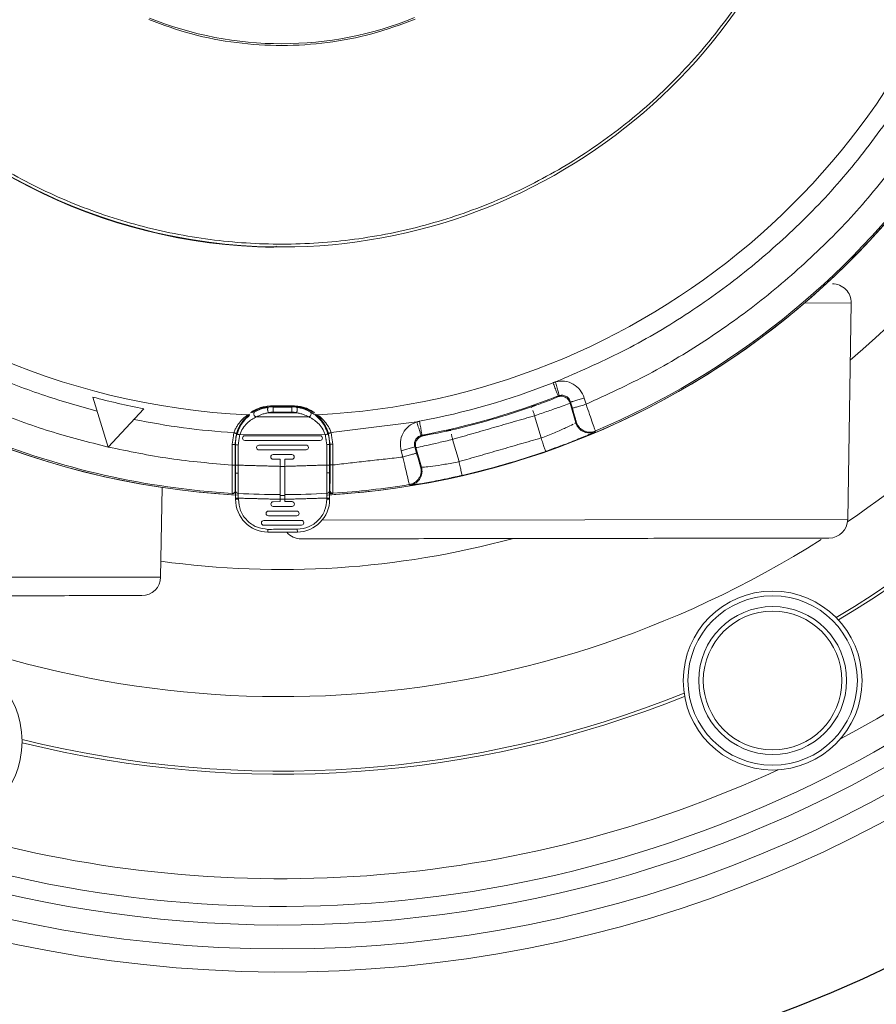
# Model space of a CAD drawing. Units: millimetres. Extents: x 7794 to 11846, y 6832 to 9737.
# Drawn here: x 10678 to 10769, y 7537 to 7641 of the extents above; entities that cross this region are included whole.
import ezdxf

# ---------------------------------------------------------------- set-up
doc = ezdxf.new("R2010")
doc.units = ezdxf.units.MM

msp = doc.modelspace()

# ---------------------------------------------------------------- linework, layer by layer
at = {"color": 7, "linetype": 'Continuous', "lineweight": 0}
for p, q in [((10760.955, 7611.047), (10765.914, 7611.054)), ((10765.545, 7588.054), (10765.914, 7611.054)), ((10686.98, 7595.757), (10685.351, 7601.058)), ((10737.552, 7600.952), (10737.741, 7600.297)), ((10690.756, 7599.818), (10686.98, 7595.757)), ((10704.469, 7600.026), (10704.392, 7600.103)), ((10706.519, 7600.029), (10704.469, 7600.026)), ((10704.494, 7600.001), (10706.494, 7600.004)), ((10706.595, 7600.106), (10706.519, 7600.029)), ((10736.056, 7600.425), (10736.111, 7600.536)), ((10736.66, 7598.329), (10736.056, 7600.425)), ((10736.111, 7600.536), (10736.299, 7599.882)), ((10702.71, 7598.955), (10708.281, 7598.963)), ((10706.96, 7599.391), (10704.03, 7599.387)), ((10706.495, 7599.464), (10704.495, 7599.461)), ((10732.282, 7599.078), (10732.963, 7596.714)), ((10736.706, 7598.425), (10736.66, 7598.329)), ((10700.953, 7597.055), (10710.044, 7597.068)), ((10701.498, 7596.947), (10709.498, 7596.959)), ((10709.499, 7596.459), (10701.499, 7596.447)), ((10723.567, 7596.566), (10724.249, 7594.202)), ((10700.154, 7596.041), (10700.454, 7596.041)), ((10700.157, 7593.839), (10700.154, 7596.041)), ((10700.454, 7596.041), (10700.475, 7596.02)), ((10700.457, 7593.84), (10700.454, 7596.041)), ((10700.475, 7596.02), (10700.478, 7594.296)), ((10700.5, 7595.996), (10700.8, 7595.996)), ((10700.503, 7593.83), (10700.5, 7595.996)), ((10700.8, 7595.996), (10700.803, 7593.831)), ((10703, 7595.949), (10708, 7595.956)), ((10708.001, 7595.456), (10703.001, 7595.449)), ((10710.203, 7593.844), (10710.2, 7596.01)), ((10710.5, 7596.01), (10710.2, 7596.01)), ((10710.5, 7596.01), (10710.503, 7593.844)), ((10710.524, 7596.035), (10710.545, 7596.056)), ((10710.527, 7594.31), (10710.524, 7596.035)), ((10710.545, 7596.056), (10710.548, 7593.854)), ((10710.845, 7596.056), (10710.848, 7593.855)), ((10718.108, 7595.346), (10719.549, 7595.762)), ((10719.738, 7595.107), (10719.549, 7595.762)), ((10719.549, 7595.762), (10719.655, 7595.697)), ((10719.655, 7595.697), (10720.259, 7593.601)), ((10704.501, 7594.951), (10706.501, 7594.954)), ((10705.252, 7594.453), (10704.502, 7594.451)), ((10705.253, 7593.703), (10705.252, 7594.453)), ((10706.502, 7594.454), (10705.752, 7594.453)), ((10705.753, 7593.703), (10705.752, 7594.453)), ((10718.297, 7594.692), (10718.108, 7595.346)), ((10700.478, 7594.296), (10700.502, 7594.296)), ((10700.484, 7593.696), (10700.494, 7593.696)), ((10700.803, 7593.831), (10700.503, 7593.83)), ((10705.253, 7593.703), (10705.753, 7593.703)), ((10705.257, 7590.603), (10705.253, 7593.703)), ((10705.757, 7590.603), (10705.753, 7593.703)), ((10710.503, 7593.844), (10710.203, 7593.844)), ((10710.502, 7594.31), (10710.527, 7594.31)), ((10710.512, 7593.71), (10710.522, 7593.71)), ((10720.259, 7593.601), (10720.17, 7593.657)), ((10700.801, 7592.996), (10700.501, 7592.996)), ((10700.804, 7591.072), (10700.801, 7592.996)), ((10710.507, 7593.01), (10710.207, 7593.01)), ((10710.207, 7593.01), (10710.209, 7591.085)), ((10692.707, 7591.466), (10692.554, 7581.95)), ((10700.508, 7590.209), (10700.508, 7590.325)), ((10700.808, 7590.209), (10700.508, 7590.209)), ((10700.788, 7590.773), (10700.804, 7591.072)), ((10700.808, 7590.325), (10700.808, 7590.209)), ((10705.757, 7590.603), (10705.257, 7590.603)), ((10705.258, 7590.203), (10705.257, 7590.603)), ((10705.258, 7590.203), (10705.758, 7590.203)), ((10705.258, 7589.953), (10705.258, 7590.203)), ((10705.758, 7590.203), (10705.757, 7590.603)), ((10705.758, 7589.953), (10705.758, 7590.203)), ((10710.208, 7590.223), (10710.208, 7590.338)), ((10710.508, 7590.223), (10710.208, 7590.223)), ((10710.508, 7590.339), (10710.508, 7590.223)), ((10704.508, 7589.952), (10705.258, 7589.953)), ((10706.509, 7589.454), (10704.509, 7589.452)), ((10705.758, 7589.953), (10706.508, 7589.954)), ((10704.01, 7588.951), (10707.01, 7588.955)), ((10707.011, 7588.455), (10704.011, 7588.451)), ((10703.511, 7587.95), (10707.511, 7587.956)), ((10707.512, 7587.456), (10703.512, 7587.45)), ((10765.545, 7588.054), (10709.694, 7587.974)), ((10703.957, 7587.014), (10703.952, 7586.714)), ((10707.074, 7586.719), (10707.069, 7587.019)), ((10692.554, 7581.95), (10632.486, 7581.864))]:
    msp.add_line(p, q, dxfattribs=at)
for radius in [257.229, 249.401, 247.401, 159.682, 150]:
    msp.add_circle((10705.386, 7676.003), radius)
for centre, radius in [((10757.57, 7570.955), 9.5), ((10757.57, 7570.955), 9), ((10757.57, 7570.955), 7.858), ((10757.57, 7570.955), 7.367), ((10668.329, 7564.499), 9.5)]:
    msp.add_circle(centre, radius, dxfattribs=at)
for centre, radius, start, end in [((10705.386, 7676.003), 136, 358.21823, 356.2629), ((10705.386, 7676.003), 133.552, 1.1489, 355.81015), ((10705.386, 7676.003), 85.482, 11.211, 266.90768), ((10705.386, 7676.003), 85.482, 11.21101, 266.72533), ((10705.386, 7676.003), 76.91, 12.47018, 267.32975), ((10705.386, 7676.003), 131, 145.32429, 355.3351), ((10705.386, 7676.003), 59, 180.0818, 344.20066), ((10705.386, 7676.003), 129.042, 251.61632, 354.95427), ((10705.386, 7676.003), 76.91, 272.83386, 347.69343), ((10705.386, 7676.003), 85.482, 273.26964, 348.95261), ((10705.386, 7676.003), 85.482, 273.44207, 348.9526), ((10705.386, 7676.003), 106.758, 304.28596, 349.33654), ((10705.386, 7676.003), 93.258, 310.39115, 345.25449), ((10705.386, 7676.003), 59.052, 216.7075, 269.19817), ((10705.386, 7676.003), 59.009, 216.75535, 269.11114), ((10705.386, 7676.003), 37.419, 247.97629, 292.18732), ((10705.386, 7676.003), 126.097, 298.10133, 340.29256), ((10705.386, 7676.003), 114.671, 300.92829, 336.76863), ((10705.386, 7676.003), 115, 300.96539, 336.73963), ((10705.386, 7676.003), 85.33, 293.00512, 324.15849), ((10763.914, 7611.086), 2, 359.0818, 90.0818), ((10705.386, 7676.003), 78.89, 280.71063, 291.45298), ((10705.386, 7676.003), 77.577, 255.03356, 259.13004), ((10705.386, 7676.003), 80.382, 280.71063, 291.45298), ((10705.386, 7676.003), 80.491, 282.89181, 289.2718), ((10705.386, 7676.003), 85.33, 248.00512, 266.4933), ((10704.5, 7596.001), 4, 163.45862, 180.0818), ((10701.499, 7596.697), 0.25, 90.0818, 270.0818), ((10709.499, 7596.709), 0.25, 270.0818, 90.0818), ((10706.5, 7596.004), 4, 0.0818, 16.70499), ((10703, 7595.699), 0.25, 90.0818, 270.0818), ((10708, 7595.706), 0.25, 270.0818, 90.0818), ((10704.502, 7594.701), 0.25, 90.0818, 270.0818), ((10706.502, 7594.704), 0.25, 270.0818, 90.0818), ((10705.386, 7676.003), 85.448, 282.98524, 289.17837), ((10700.784, 7593.696), 0.3, 153.48571, 180.08186), ((10700.794, 7593.696), 0.3, 153.48588, 180.08195), ((10710.212, 7593.71), 0.3, 0.08212, 26.67734), ((10705.386, 7676.003), 85.33, 273.67031, 279.15849), ((10700.185, 7591.132), 0.3, 266.49882, 0.07628), ((10700.807, 7591.126), 0.3, 180.08204, 266.91208), ((10704.008, 7590.214), 3.5, 180.0818, 269.08008), ((10705.386, 7676.003), 85.3, 266.91207, 269.91388), ((10705.386, 7676.003), 85.3, 270.24973, 273.25154), ((10707.008, 7590.218), 3.5, 271.08353, 0.0818), ((10710.829, 7591.148), 0.3, 180.08733, 273.66476), ((10704.509, 7589.702), 0.25, 90.0818, 270.0818), ((10706.509, 7589.704), 0.25, 270.0818, 90.0818), ((10704.01, 7588.701), 0.25, 90.0818, 270.0818), ((10707.01, 7588.705), 0.25, 270.0818, 90.0818), ((10703.512, 7587.7), 0.25, 90.0818, 270.0818), ((10707.512, 7587.706), 0.25, 270.0818, 90.0818), ((10763.546, 7588.086), 2, 270.0818, 359.0818), ((10705.386, 7676.003), 93.258, 262.1082, 285.23311), ((10705.386, 7676.003), 89.3, 269.08008, 271.08353), ((10707.477, 7588.006), 2, 220.5817, 270.0818), ((10705.386, 7676.003), 106.758, 244.3333, 302.48368), ((10690.554, 7581.982), 2, 270.0818, 359.0818), ((10705.386, 7676.003), 114.671, 256.09394, 291.90481), ((10705.386, 7676.003), 115, 256.13495, 291.86771), ((10705.386, 7676.003), 126.097, 253.51899, 294.73177)]:
    msp.add_arc(centre, radius, start, end, dxfattribs=at)
for points, knots in [([(10761.811, 7660.015), (10761.145, 7657.861), (10759.722, 7653.259), (10756.393, 7646.646), (10752.144, 7640.232), (10747.07, 7634.437), (10741.289, 7629.351), (10734.892, 7625.064), (10727.991, 7621.648), (10720.703, 7619.163), (10713.152, 7617.65), (10705.469, 7617.135), (10697.785, 7617.628), (10690.23, 7619.119), (10682.935, 7621.584), (10676.024, 7624.98), (10669.616, 7629.249), (10663.819, 7634.318), (10658.733, 7640.1), (10654.447, 7646.496), (10651.028, 7653.398), (10648.557, 7660.686), (10646.987, 7668.236), (10646.786, 7673.358), (10646.686, 7675.919)], [0, 0, 0, 0, 0.0401977, 0.0859061, 0.1316069, 0.1773123, 0.2230207, 0.2687215, 0.3144269, 0.3601353, 0.4058361, 0.4515415, 0.4972498, 0.5429506, 0.5886562, 0.6343644, 0.6800652, 0.7257708, 0.771479, 0.8171798, 0.8628854, 0.9085936, 0.9542944, 1, 1, 1, 1]), ([(10719.586, 7641.184), (10718.071, 7640.631), (10715.04, 7639.524), (10710.272, 7638.621), (10705.44, 7638.292), (10700.606, 7638.608), (10695.835, 7639.497), (10692.802, 7640.594), (10691.285, 7641.144)], [0, 0, 0, 0, 0.1666654, 0.3333178, 0.5, 0.6666654, 0.8333178, 1, 1, 1, 1]), ([(10770.408, 7631.312), (10768.881, 7629.221), (10765.828, 7625.038), (10760.493, 7619.373), (10754.672, 7614.222), (10748.357, 7609.691), (10741.649, 7605.749), (10736.892, 7603.701), (10734.513, 7602.677)], [0, 0, 0, 0, 0.1666661, 0.3333241, 0.5, 0.6666659, 0.8333241, 1, 1, 1, 1]), ([(10737.741, 7600.297), (10739.982, 7601.325), (10744.466, 7603.38), (10750.805, 7607.213), (10756.8, 7611.554), (10762.365, 7616.435), (10767.511, 7621.764), (10770.511, 7625.679), (10772.011, 7627.637)], [0, 0, 0, 0, 0.1666387, 0.3333248, 0.5000001, 0.6666653, 0.8333246, 1, 1, 1, 1]), ([(10704.47, 7617.001), (10704.609, 7617.002), (10704.754, 7617.003), (10704.869, 7617.08), (10704.874, 7617.084)], [0, 0, 0, 0, 0.95243029, 1, 1, 1, 1]), ([(10734.513, 7602.677), (10734.835, 7602.724), (10735.478, 7602.817), (10736.412, 7602.482), (10737.179, 7601.852), (10737.428, 7601.252), (10737.552, 7600.952)], [0, 0, 0, 0, 0.2499951, 0.5000047, 0.7500124, 1, 1, 1, 1]), ([(10734.513, 7602.677), (10734.561, 7602.495), (10734.635, 7602.216), (10734.723, 7601.88), (10734.784, 7601.649), (10734.833, 7601.461), (10734.881, 7601.279), (10734.89, 7601.247), (10734.895, 7601.226)], [0, 0, 0, 0, 0.2395509, 0.3683945, 0.4999432, 0.6315002, 0.7603677, 1, 1, 1, 1]), ([(10732.359, 7600.169), (10732.585, 7600.249), (10733.174, 7600.459), (10733.964, 7600.762), (10734.602, 7601.018), (10734.688, 7601.059), (10734.731, 7601.079)], [0, 0, 0, 0, 0.1708884, 0.447232, 0.7236086, 1, 1, 1, 1]), ([(10736.056, 7600.425), (10736.005, 7600.548), (10735.926, 7600.738), (10735.726, 7600.934), (10735.541, 7601.052), (10735.335, 7601.126), (10735.058, 7601.167), (10734.859, 7601.114), (10734.731, 7601.079)], [0, 0, 0, 0, 0.2381357, 0.3675098, 0.4999997, 0.6324897, 0.7618639, 1, 1, 1, 1]), ([(10734.895, 7601.226), (10735.024, 7601.245), (10735.281, 7601.283), (10735.655, 7601.149), (10735.962, 7600.896), (10736.061, 7600.656), (10736.111, 7600.536)], [0, 0, 0, 0, 0.2499955, 0.5000047, 0.7500119, 1, 1, 1, 1]), ([(10704.388, 7600.121), (10704.272, 7600.118), (10704.039, 7600.112), (10703.607, 7600.054), (10702.977, 7599.896), (10702.336, 7599.587), (10702.173, 7599.449), (10702.086, 7599.376)], [0, 0, 0, 0, 0.0804944, 0.1610454, 0.3216983, 0.6425512, 1, 1, 1, 1]), ([(10704.392, 7600.103), (10704.28, 7600.1), (10704.055, 7600.094), (10703.644, 7600.037), (10703.06, 7599.887), (10702.482, 7599.607), (10702.335, 7599.483), (10702.259, 7599.418)], [0, 0, 0, 0, 0.0807353, 0.1615452, 0.3227192, 0.6447554, 1, 1, 1, 1]), ([(10703.991, 7599.969), (10703.849, 7599.946), (10703.546, 7599.896), (10703.042, 7599.741), (10702.753, 7599.596), (10702.564, 7599.502)], [0, 0, 0, 0, 0.2333143, 0.500118, 1, 1, 1, 1]), ([(10702.682, 7599.555), (10702.753, 7599.606), (10703.039, 7599.815), (10703.666, 7599.965), (10704.199, 7600.005), (10704.469, 7600.026)], [0, 0, 0, 0, 0.14048342, 0.56452441, 1, 1, 1, 1]), ([(10704.03, 7599.387), (10704.017, 7599.4), (10703.991, 7599.428), (10703.956, 7599.507), (10703.931, 7599.604), (10703.917, 7599.71), (10703.917, 7599.811), (10703.931, 7599.895), (10703.956, 7599.954), (10703.979, 7599.964), (10703.991, 7599.969)], [0, 0, 0, 0, 0.1250302, 0.2499874, 0.3750063, 0.4999999, 0.6249936, 0.7500125, 0.8749697, 1, 1, 1, 1]), ([(10706.519, 7600.029), (10706.789, 7600.009), (10707.322, 7599.97), (10707.949, 7599.822), (10708.236, 7599.614), (10708.308, 7599.563)], [0, 0, 0, 0, 0.43546, 0.8595011, 1, 1, 1, 1]), ([(10708.729, 7599.429), (10708.652, 7599.493), (10708.506, 7599.616), (10707.929, 7599.894), (10707.344, 7600.042), (10706.933, 7600.098), (10706.708, 7600.103), (10706.595, 7600.106)], [0, 0, 0, 0, 0.3538627, 0.676591, 0.8381117, 0.9190946, 1, 1, 1, 1]), ([(10708.901, 7599.387), (10708.815, 7599.459), (10708.652, 7599.597), (10708.011, 7599.903), (10707.381, 7600.059), (10706.949, 7600.116), (10706.716, 7600.122), (10706.6, 7600.125)], [0, 0, 0, 0, 0.356125, 0.6776407, 0.8386256, 0.9193425, 1, 1, 1, 1]), ([(10706.96, 7599.391), (10706.973, 7599.405), (10706.999, 7599.432), (10707.033, 7599.511), (10707.058, 7599.609), (10707.071, 7599.715), (10707.071, 7599.816), (10707.057, 7599.899), (10707.032, 7599.958), (10707.009, 7599.968), (10706.997, 7599.973)], [0, 0, 0, 0, 0.1250336, 0.2499928, 0.375011, 0.500002, 0.6249925, 0.7500096, 0.8749672, 1, 1, 1, 1]), ([(10708.425, 7599.51), (10708.237, 7599.604), (10707.947, 7599.748), (10707.443, 7599.902), (10707.139, 7599.951), (10706.997, 7599.973)], [0, 0, 0, 0, 0.4998818, 0.7666755, 1, 1, 1, 1]), ([(10732.282, 7599.078), (10732.238, 7599.203), (10732.168, 7599.403), (10732.113, 7599.559), (10732.093, 7599.617)], [0, 0, 0, 0, 0.6295094, 1, 1, 1, 1]), ([(10736.056, 7600.425), (10735.997, 7600.4), (10735.878, 7600.349), (10735.006, 7600.025), (10733.764, 7599.58), (10732.776, 7599.245), (10732.282, 7599.078)], [0, 0, 0, 0, 0.2499922, 0.499992, 0.7499969, 1, 1, 1, 1]), ([(10736.299, 7599.882), (10736.353, 7599.694), (10736.461, 7599.319), (10736.6, 7598.825), (10736.652, 7598.636), (10736.678, 7598.542)], [0, 0, 0, 0, 0.3333587, 0.666695, 1, 1, 1, 1]), ([(10738.733, 7597.46), (10738.719, 7597.506), (10738.69, 7597.598), (10738.462, 7598.257), (10738.134, 7599.191), (10737.872, 7599.929), (10737.741, 7600.297)], [0, 0, 0, 0, 0.2499919, 0.499989, 0.7499926, 1, 1, 1, 1]), ([(10700.33, 7597.265), (10700.378, 7597.393), (10700.472, 7597.648), (10700.726, 7598.109), (10701.1, 7598.591), (10701.477, 7598.93), (10701.721, 7599.116), (10701.775, 7599.156), (10701.802, 7599.177)], [0, 0, 0, 0, 0.1251825, 0.2504044, 0.5001155, 0.7498236, 0.8750214, 1, 1, 1, 1]), ([(10702.009, 7599.128), (10701.832, 7598.973), (10701.471, 7598.658), (10700.978, 7597.981), (10700.769, 7597.42), (10700.665, 7597.14)], [0, 0, 0, 0, 0.3235636, 0.6620592, 1, 1, 1, 1]), ([(10701.999, 7599.237), (10701.976, 7599.217), (10701.93, 7599.177), (10701.715, 7598.988), (10701.361, 7598.63), (10701.007, 7598.099), (10700.811, 7597.725), (10700.761, 7597.585), (10700.76, 7597.582)], [0, 0, 0, 0, 0.1425191, 0.2851837, 0.5696841, 0.8541182, 0.9968091, 1, 1, 1, 1]), ([(10700.953, 7597.055), (10701.055, 7597.29), (10701.259, 7597.761), (10701.728, 7598.297), (10702.24, 7598.709), (10702.553, 7598.873), (10702.71, 7598.955)], [0, 0, 0, 0, 0.2494554, 0.4995354, 0.7498654, 1, 1, 1, 1]), ([(10701.999, 7599.237), (10701.969, 7599.218), (10701.909, 7599.18), (10701.838, 7599.178), (10701.802, 7599.177)], [0, 0, 0, 0, 0.4999509, 1, 1, 1, 1]), ([(10702.71, 7598.955), (10702.682, 7598.963), (10702.627, 7598.978), (10702.552, 7599.036), (10702.493, 7599.111), (10702.456, 7599.201), (10702.445, 7599.294), (10702.46, 7599.381), (10702.499, 7599.456), (10702.542, 7599.487), (10702.564, 7599.502)], [0, 0, 0, 0, 0.1250001, 0.2500001, 0.3750001, 0.5000001, 0.625, 0.75, 0.875, 1, 1, 1, 1]), ([(10702.71, 7598.955), (10702.881, 7599.041), (10703.145, 7599.173), (10703.61, 7599.318), (10703.897, 7599.365), (10704.03, 7599.387)], [0, 0, 0, 0, 0.49992162, 0.76799216, 1, 1, 1, 1]), ([(10704.03, 7599.387), (10704.06, 7599.396), (10704.124, 7599.416), (10704.282, 7599.45), (10704.411, 7599.457), (10704.495, 7599.461)], [0, 0, 0, 0, 0.2306194, 0.5009396, 1, 1, 1, 1]), ([(10706.495, 7599.464), (10706.578, 7599.46), (10706.707, 7599.453), (10706.865, 7599.42), (10706.93, 7599.4), (10706.96, 7599.391)], [0, 0, 0, 0, 0.4990593, 0.7693271, 1, 1, 1, 1]), ([(10706.96, 7599.391), (10707.093, 7599.37), (10707.38, 7599.324), (10707.845, 7599.18), (10708.109, 7599.048), (10708.281, 7598.963)], [0, 0, 0, 0, 0.2321127, 0.5000815, 1, 1, 1, 1]), ([(10708.281, 7598.963), (10708.306, 7598.97), (10708.359, 7598.984), (10708.436, 7599.04), (10708.501, 7599.124), (10708.54, 7599.228), (10708.544, 7599.331), (10708.519, 7599.415), (10708.478, 7599.475), (10708.442, 7599.499), (10708.425, 7599.51)], [0, 0, 0, 0, 0.1116159, 0.2399063, 0.3807426, 0.5262391, 0.6668633, 0.7948011, 0.9060156, 1, 1, 1, 1]), ([(10708.281, 7598.963), (10708.356, 7598.926), (10708.464, 7598.872), (10708.605, 7598.789), (10708.676, 7598.745), (10708.716, 7598.719), (10708.737, 7598.706), (10708.748, 7598.698), (10708.753, 7598.695), (10708.756, 7598.693), (10708.758, 7598.692), (10708.758, 7598.691), (10708.759, 7598.691), (10708.759, 7598.691), (10708.759, 7598.691), (10708.759, 7598.691), (10708.759, 7598.691), (10708.927, 7598.579), (10709.264, 7598.31), (10709.736, 7597.773), (10709.941, 7597.303), (10710.044, 7597.068)], [0, 0, 0, 0, 0.1252511, 0.181354, 0.2143314, 0.2320523, 0.2412209, 0.2458822, 0.2482321, 0.2494119, 0.250003, 0.2502989, 0.2504469, 0.2505209, 0.2505579, 0.2505764, 0.2505857, 0.2505903, 0.5007713, 0.7506978, 1, 1, 1, 1]), ([(10710.331, 7597.154), (10710.226, 7597.435), (10710.015, 7597.996), (10709.515, 7598.669), (10708.95, 7599.196), (10708.6, 7599.406), (10708.425, 7599.51)], [0, 0, 0, 0, 0.249648, 0.4997058, 0.7499801, 1, 1, 1, 1]), ([(10709.188, 7599.187), (10709.152, 7599.188), (10709.081, 7599.191), (10709.021, 7599.228), (10708.991, 7599.247)], [0, 0, 0, 0, 0.5000029, 1, 1, 1, 1]), ([(10710.235, 7597.595), (10710.233, 7597.598), (10710.184, 7597.738), (10709.987, 7598.111), (10709.631, 7598.641), (10709.276, 7598.999), (10709.061, 7599.187), (10709.014, 7599.227), (10708.991, 7599.247)], [0, 0, 0, 0, 0.0031903, 0.1458812, 0.4303154, 0.7148161, 0.8574808, 1, 1, 1, 1]), ([(10709.188, 7599.187), (10709.215, 7599.167), (10709.27, 7599.127), (10709.514, 7598.942), (10709.892, 7598.604), (10710.268, 7598.122), (10710.523, 7597.662), (10710.618, 7597.407), (10710.665, 7597.28)], [0, 0, 0, 0, 0.1249787, 0.2501764, 0.4998846, 0.7495956, 0.8748175, 1, 1, 1, 1]), ([(10700.475, 7596.02), (10700.495, 7596.291), (10700.534, 7596.824), (10700.686, 7597.461), (10700.901, 7597.755), (10700.958, 7597.835)], [0, 0, 0, 0, 0.4284834, 0.8457307, 1, 1, 1, 1]), ([(10710.036, 7597.848), (10710.098, 7597.77), (10710.209, 7597.631), (10710.252, 7597.459), (10710.271, 7597.383)], [0, 0, 0, 0, 0.5580821, 1, 1, 1, 1]), ([(10718.108, 7595.346), (10718.054, 7595.666), (10717.945, 7596.307), (10718.258, 7597.249), (10718.871, 7598.03), (10719.465, 7598.293), (10719.762, 7598.424)], [0, 0, 0, 0, 0.2499876, 0.4999953, 0.7500049, 1, 1, 1, 1]), ([(10720.211, 7596.993), (10720.205, 7597.013), (10720.195, 7597.045), (10720.138, 7597.225), (10720.08, 7597.41), (10720.009, 7597.638), (10719.905, 7597.97), (10719.818, 7598.245), (10719.762, 7598.424)], [0, 0, 0, 0, 0.2396323, 0.3684998, 0.5000568, 0.6316055, 0.7604491, 1, 1, 1, 1]), ([(10723.344, 7597.54), (10723.345, 7597.537), (10723.345, 7597.534), (10723.362, 7597.463), (10723.362, 7597.463)], [0, 0, 0, 0, 0.9962683, 1, 1, 1, 1]), ([(10736.376, 7598.174), (10736.141, 7598.059), (10735.67, 7597.829), (10734.421, 7597.274), (10733.449, 7596.901), (10732.963, 7596.714)], [0, 0, 0, 0, 0.3333209, 0.6666741, 1, 1, 1, 1]), ([(10736.66, 7598.329), (10736.688, 7598.234), (10736.718, 7598.133), (10736.776, 7598.045), (10736.781, 7598.039)], [0, 0, 0, 0, 0.9270837, 1, 1, 1, 1]), ([(10738.733, 7597.46), (10738.642, 7597.427), (10738.452, 7597.358), (10738.139, 7597.33), (10737.814, 7597.365), (10737.497, 7597.475), (10737.212, 7597.652), (10736.98, 7597.882), (10736.805, 7598.142), (10736.738, 7598.333), (10736.706, 7598.425)], [0, 0, 0, 0, 0.1151531, 0.2383497, 0.3675594, 0.5, 0.6324406, 0.7616503, 0.8848469, 1, 1, 1, 1]), ([(10736.781, 7598.039), (10736.83, 7597.956), (10736.936, 7597.779), (10737.167, 7597.557), (10737.451, 7597.379), (10737.768, 7597.269), (10738.093, 7597.234), (10738.405, 7597.262), (10738.595, 7597.33), (10738.687, 7597.363)], [0, 0, 0, 0, 0.1303535, 0.277903, 0.4291279, 0.5803433, 0.7278655, 0.8685225, 1, 1, 1, 1]), ([(10700.618, 7597.18), (10700.614, 7597.181), (10700.608, 7597.183), (10700.571, 7597.194), (10700.534, 7597.205), (10700.488, 7597.219), (10700.422, 7597.238), (10700.366, 7597.255), (10700.33, 7597.265)], [0, 0, 0, 0, 0.23968772, 0.36856199, 0.50011375, 0.63164892, 0.76047541, 1, 1, 1, 1]), ([(10710.665, 7597.28), (10710.629, 7597.269), (10710.574, 7597.253), (10710.508, 7597.233), (10710.462, 7597.219), (10710.425, 7597.208), (10710.389, 7597.197), (10710.382, 7597.195), (10710.378, 7597.194)], [0, 0, 0, 0, 0.2395246, 0.3683511, 0.4998863, 0.631438, 0.7603123, 1, 1, 1, 1]), ([(10719.549, 7595.762), (10719.528, 7595.89), (10719.484, 7596.146), (10719.609, 7596.523), (10719.855, 7596.835), (10720.092, 7596.94), (10720.211, 7596.993)], [0, 0, 0, 0, 0.24998806, 0.49999533, 0.75000448, 1, 1, 1, 1]), ([(10719.655, 7595.697), (10719.632, 7595.828), (10719.598, 7596.031), (10719.664, 7596.303), (10719.757, 7596.502), (10719.892, 7596.674), (10720.105, 7596.856), (10720.301, 7596.917), (10720.429, 7596.956)], [0, 0, 0, 0, 0.2381821, 0.3675702, 0.5000651, 0.6325503, 0.7619106, 1, 1, 1, 1]), ([(10723.567, 7596.566), (10723.06, 7596.444), (10722.045, 7596.201), (10720.757, 7595.917), (10719.846, 7595.727), (10719.719, 7595.707), (10719.655, 7595.697)], [0, 0, 0, 0, 0.2500031, 0.500008, 0.7500078, 1, 1, 1, 1]), ([(10720.429, 7596.956), (10720.476, 7596.962), (10720.57, 7596.972), (10721.247, 7597.096), (10722.068, 7597.258), (10722.67, 7597.392), (10722.895, 7597.442)], [0, 0, 0, 0, 0.2781654, 0.556316, 0.8344333, 1, 1, 1, 1]), ([(10723.44, 7597.122), (10723.453, 7597.062), (10723.49, 7596.901), (10723.537, 7596.695), (10723.567, 7596.566)], [0, 0, 0, 0, 0.3699526, 1, 1, 1, 1]), ([(10734.882, 7595.816), (10735.073, 7595.885), (10735.936, 7596.196), (10737.222, 7596.72), (10738.202, 7597.135), (10738.621, 7597.325), (10738.665, 7597.351), (10738.687, 7597.363)], [0, 0, 0, 0, 0.0864257, 0.3905237, 0.6945353, 0.8472731, 1, 1, 1, 1]), ([(10718.297, 7594.692), (10718.382, 7594.31), (10718.553, 7593.546), (10718.773, 7592.581), (10718.93, 7591.901), (10718.955, 7591.808), (10718.967, 7591.761)], [0, 0, 0, 0, 0.2500074, 0.500011, 0.7500081, 1, 1, 1, 1]), ([(10720.131, 7593.771), (10720.103, 7593.865), (10720.046, 7594.052), (10719.901, 7594.545), (10719.792, 7594.92), (10719.738, 7595.107)], [0, 0, 0, 0, 0.333305, 0.6666413, 1, 1, 1, 1]), ([(10700.157, 7593.839), (10700.156, 7593.448), (10700.153, 7592.665), (10700.153, 7591.675), (10700.158, 7590.978), (10700.163, 7590.881), (10700.166, 7590.833)], [0, 0, 0, 0, 0.2499669, 0.5000293, 0.750073, 1, 1, 1, 1]), ([(10700.475, 7591.346), (10700.472, 7591.521), (10700.467, 7591.869), (10700.46, 7592.788), (10700.458, 7593.489), (10700.457, 7593.84)], [0, 0, 0, 0, 0.3333575, 0.6667417, 1, 1, 1, 1]), ([(10700.478, 7594.296), (10700.478, 7594.217), (10700.478, 7594.06), (10700.48, 7593.862), (10700.482, 7593.723), (10700.483, 7593.705), (10700.484, 7593.696)], [0, 0, 0, 0, 0.2499801, 0.500006, 0.7500294, 1, 1, 1, 1]), ([(10700.494, 7593.696), (10700.495, 7593.685), (10700.497, 7593.664), (10700.499, 7593.502), (10700.501, 7593.271), (10700.501, 7593.087), (10700.501, 7592.996)], [0, 0, 0, 0, 0.2499308, 0.4999979, 0.7500662, 1, 1, 1, 1]), ([(10700.507, 7591.126), (10700.507, 7591.167), (10700.507, 7591.248), (10700.506, 7591.874), (10700.504, 7592.768), (10700.503, 7593.476), (10700.503, 7593.83)], [0, 0, 0, 0, 0.2499682, 0.4999682, 0.7499837, 1, 1, 1, 1]), ([(10700.791, 7590.827), (10700.791, 7590.872), (10700.791, 7590.962), (10700.794, 7591.658), (10700.798, 7592.65), (10700.801, 7593.437), (10700.803, 7593.831)], [0, 0, 0, 0, 0.2499811, 0.4999886, 0.7499998, 1, 1, 1, 1]), ([(10700.797, 7593.886), (10700.797, 7593.849), (10700.798, 7593.778), (10700.799, 7593.589), (10700.801, 7593.326), (10700.801, 7593.1), (10700.801, 7592.996)], [0, 0, 0, 0, 0.1976261, 0.3830296, 0.7157417, 1, 1, 1, 1]), ([(10710.203, 7593.844), (10710.206, 7593.451), (10710.211, 7592.664), (10710.218, 7591.671), (10710.223, 7590.976), (10710.223, 7590.885), (10710.224, 7590.84)], [0, 0, 0, 0, 0.2500002, 0.5000114, 0.7500189, 1, 1, 1, 1]), ([(10710.207, 7593.01), (10710.207, 7593.114), (10710.206, 7593.34), (10710.207, 7593.602), (10710.208, 7593.791), (10710.208, 7593.863), (10710.209, 7593.9)], [0, 0, 0, 0, 0.2844168, 0.617129, 0.8024731, 1, 1, 1, 1]), ([(10710.503, 7593.844), (10710.503, 7593.49), (10710.504, 7592.782), (10710.506, 7591.888), (10710.507, 7591.262), (10710.507, 7591.181), (10710.507, 7591.14)], [0, 0, 0, 0, 0.2500163, 0.5000317, 0.7500317, 1, 1, 1, 1]), ([(10710.507, 7593.01), (10710.507, 7593.102), (10710.506, 7593.285), (10710.508, 7593.517), (10710.509, 7593.679), (10710.511, 7593.7), (10710.512, 7593.71)], [0, 0, 0, 0, 0.2499339, 0.5000021, 0.7500692, 1, 1, 1, 1]), ([(10710.522, 7593.71), (10710.523, 7593.719), (10710.524, 7593.737), (10710.526, 7593.876), (10710.527, 7594.074), (10710.527, 7594.231), (10710.527, 7594.31)], [0, 0, 0, 0, 0.2499706, 0.499994, 0.7500199, 1, 1, 1, 1]), ([(10710.548, 7593.854), (10710.548, 7593.504), (10710.549, 7592.803), (10710.545, 7591.884), (10710.54, 7591.535), (10710.537, 7591.361)], [0, 0, 0, 0, 0.3332583, 0.6666425, 1, 1, 1, 1]), ([(10710.848, 7590.848), (10710.851, 7590.897), (10710.856, 7590.993), (10710.859, 7591.691), (10710.856, 7592.681), (10710.851, 7593.463), (10710.848, 7593.855)], [0, 0, 0, 0, 0.249927, 0.4999707, 0.7500331, 1, 1, 1, 1]), ([(10720.17, 7593.657), (10720.191, 7593.562), (10720.236, 7593.365), (10720.227, 7593.052), (10720.153, 7592.734), (10720.006, 7592.432), (10719.795, 7592.17), (10719.539, 7591.967), (10719.259, 7591.825), (10719.062, 7591.782), (10718.967, 7591.761)], [0, 0, 0, 0, 0.11515307, 0.23834966, 0.36755943, 0.5, 0.63244057, 0.76165034, 0.88484693, 1, 1, 1, 1]), ([(10720.259, 7593.601), (10720.281, 7593.506), (10720.326, 7593.309), (10720.317, 7592.996), (10720.242, 7592.677), (10720.096, 7592.376), (10719.886, 7592.114), (10719.63, 7591.911), (10719.35, 7591.769), (10719.153, 7591.726), (10719.058, 7591.704)], [0, 0, 0, 0, 0.1151641, 0.2383632, 0.3675684, 0.5000002, 0.632432, 0.7616371, 0.8848361, 1, 1, 1, 1]), ([(10724.249, 7594.202), (10723.735, 7594.101), (10722.708, 7593.899), (10721.396, 7593.709), (10720.46, 7593.604), (10720.326, 7593.602), (10720.259, 7593.601)], [0, 0, 0, 0, 0.2500093, 0.500039, 0.7500445, 1, 1, 1, 1]), ([(10719.058, 7591.704), (10719.083, 7591.705), (10719.134, 7591.707), (10719.589, 7591.769), (10720.64, 7591.939), (10722.016, 7592.183), (10722.921, 7592.381), (10723.128, 7592.426)], [0, 0, 0, 0, 0.15215547, 0.30432173, 0.60719583, 0.91015598, 1, 1, 1, 1]), ([(10700.504, 7591.112), (10700.5, 7591.073), (10700.493, 7591.013), (10700.453, 7590.941), (10700.411, 7590.892), (10700.36, 7590.853), (10700.286, 7590.817), (10700.225, 7590.814), (10700.186, 7590.812)], [0, 0, 0, 0, 0.23857656, 0.36779418, 0.4999998, 0.63220546, 0.76142316, 1, 1, 1, 1]), ([(10700.508, 7590.325), (10700.508, 7590.43), (10700.507, 7590.639), (10700.507, 7590.904), (10700.507, 7591.09), (10700.507, 7591.114), (10700.507, 7591.126)], [0, 0, 0, 0, 0.249999, 0.5000197, 0.7500357, 1, 1, 1, 1]), ([(10700.808, 7590.325), (10700.806, 7590.391), (10700.801, 7590.522), (10700.795, 7590.688), (10700.791, 7590.804), (10700.791, 7590.819), (10700.791, 7590.827)], [0, 0, 0, 0, 0.2500085, 0.5000319, 0.750044, 1, 1, 1, 1]), ([(10710.224, 7590.84), (10710.223, 7590.833), (10710.223, 7590.817), (10710.219, 7590.701), (10710.214, 7590.535), (10710.21, 7590.404), (10710.208, 7590.338)], [0, 0, 0, 0, 0.24995605, 0.4999681, 0.74999148, 1, 1, 1, 1]), ([(10710.507, 7591.14), (10710.503, 7591.104), (10710.495, 7591.029), (10710.431, 7590.93), (10710.336, 7590.859), (10710.26, 7590.846), (10710.224, 7590.84)], [0, 0, 0, 0, 0.23875022, 0.49713926, 0.75711914, 1, 1, 1, 1]), ([(10710.455, 7590.8), (10710.524, 7590.804), (10710.661, 7590.813), (10710.799, 7590.824), (10710.819, 7590.826), (10710.828, 7590.828)], [0, 0, 0, 0, 0.3333853, 0.6667469, 1, 1, 1, 1]), ([(10710.507, 7591.14), (10710.507, 7591.128), (10710.507, 7591.104), (10710.507, 7590.918), (10710.507, 7590.654), (10710.508, 7590.444), (10710.508, 7590.339)], [0, 0, 0, 0, 0.2499643, 0.4999803, 0.750001, 1, 1, 1, 1]), ([(10710.828, 7590.828), (10710.789, 7590.829), (10710.729, 7590.832), (10710.654, 7590.868), (10710.603, 7590.906), (10710.561, 7590.955), (10710.52, 7591.027), (10710.514, 7591.087), (10710.509, 7591.126)], [0, 0, 0, 0, 0.2385768, 0.3677945, 0.5000002, 0.6322058, 0.7614234, 1, 1, 1, 1])]:
    msp.add_open_spline(points, degree=3, knots=knots, dxfattribs=at)
for points, degree in [([(10685.808, 7599.571), (10683.823, 7600.121), (10679.853, 7601.221), (10676.039, 7602.778), (10674.133, 7603.557)], 3), ([(10734.238, 7602.579), (10734.513, 7602.677)], 1), ([(10734.238, 7602.579), (10734.31, 7602.398), (10734.452, 7602.035), (10734.632, 7601.578), (10734.758, 7601.256), (10734.776, 7601.212), (10734.784, 7601.19)], 3), ([(10734.731, 7601.079), (10734.784, 7601.19)], 1), ([(10734.784, 7601.19), (10734.895, 7601.226)], 1), ([(10736.111, 7600.536), (10736.134, 7600.543), (10736.18, 7600.556), (10736.514, 7600.652), (10736.989, 7600.789), (10737.364, 7600.897), (10737.552, 7600.952)], 3), ([(10674.732, 7599.592), (10676.736, 7598.834), (10680.744, 7597.316), (10684.901, 7596.277), (10686.98, 7595.757)], 3), ([(10706.6, 7600.125), (10704.388, 7600.121)], 1), ([(10704.392, 7600.103), (10704.388, 7600.121)], 1), ([(10704.392, 7600.103), (10706.595, 7600.106)], 1), ([(10704.495, 7599.461), (10704.495, 7599.482), (10704.495, 7599.524), (10704.495, 7599.61), (10704.494, 7599.704), (10704.494, 7599.797), (10704.494, 7599.882), (10704.494, 7599.948), (10704.494, 7599.993), (10704.494, 7599.999), (10704.494, 7600.001)], 3), ([(10706.494, 7600.004), (10706.494, 7600.002), (10706.494, 7599.996), (10706.494, 7599.951), (10706.494, 7599.885), (10706.494, 7599.8), (10706.494, 7599.707), (10706.495, 7599.613), (10706.495, 7599.527), (10706.495, 7599.485), (10706.495, 7599.464)], 3), ([(10706.595, 7600.106), (10706.6, 7600.125)], 1), ([(10731.952, 7600.022), (10732.359, 7600.169)], 1), ([(10731.978, 7599.947), (10731.952, 7600.022)], 1), ([(10737.741, 7600.297), (10737.553, 7600.243), (10737.177, 7600.135), (10736.703, 7599.998), (10736.369, 7599.902), (10736.322, 7599.888), (10736.299, 7599.882)], 3), ([(10700.33, 7597.265), (10698.546, 7597.41), (10694.977, 7597.7), (10691.457, 7598.353), (10689.697, 7598.679)], 3), ([(10732.282, 7599.078), (10723.567, 7596.566)], 1), ([(10736.678, 7598.542), (10736.706, 7598.425)], 1), ([(10700.76, 7597.582), (10700.618, 7597.18)], 1), ([(10710.378, 7597.194), (10710.235, 7597.595)], 1), ([(10719.762, 7598.424), (10710.665, 7597.28)], 1), ([(10719.762, 7598.424), (10720.047, 7598.488)], 1), ([(10720.324, 7597.021), (10720.32, 7597.045), (10720.311, 7597.091), (10720.247, 7597.431), (10720.156, 7597.914), (10720.083, 7598.296), (10720.047, 7598.488)], 3), ([(10722.895, 7597.442), (10723.344, 7597.54)], 1), ([(10736.66, 7598.329), (10736.54, 7598.264)], 1), ([(10700.154, 7596.041), (10700.33, 7597.265)], 1), ([(10700.618, 7597.18), (10700.454, 7596.041)], 1), ([(10700.665, 7597.14), (10700.67, 7597.139), (10700.678, 7597.136), (10700.745, 7597.117), (10700.84, 7597.088), (10700.915, 7597.066), (10700.953, 7597.055)], 3), ([(10700.953, 7597.055), (10700.8, 7595.996)], 1), ([(10710.044, 7597.068), (10710.081, 7597.079), (10710.157, 7597.102), (10710.252, 7597.13), (10710.318, 7597.15), (10710.327, 7597.153), (10710.331, 7597.154)], 3), ([(10710.2, 7596.01), (10710.044, 7597.068)], 1), ([(10710.378, 7597.194), (10710.545, 7596.056)], 1), ([(10710.665, 7597.28), (10710.845, 7596.056)], 1), ([(10720.211, 7596.993), (10720.324, 7597.021)], 1), ([(10720.324, 7597.021), (10720.429, 7596.956)], 1), ([(10724.249, 7594.202), (10732.963, 7596.714)], 1), ([(10732.963, 7596.714), (10733.027, 7596.53), (10733.156, 7596.16), (10733.318, 7595.694), (10733.432, 7595.366), (10733.448, 7595.32), (10733.456, 7595.298)], 3), ([(10738.687, 7597.363), (10738.733, 7597.46)], 1), ([(10686.98, 7595.757), (10689.157, 7595.304), (10693.51, 7594.398), (10697.942, 7594.025), (10700.157, 7593.839)], 3), ([(10710.545, 7596.056), (10710.55, 7596.056), (10710.559, 7596.056), (10710.629, 7596.056), (10710.728, 7596.056), (10710.806, 7596.056), (10710.845, 7596.056)], 3), ([(10733.456, 7595.298), (10734.882, 7595.816)], 1), ([(10710.848, 7593.855), (10718.297, 7594.692)], 1), ([(10719.738, 7595.107), (10719.715, 7595.101), (10719.669, 7595.087), (10719.335, 7594.991), (10718.86, 7594.854), (10718.485, 7594.746), (10718.297, 7594.692)], 3), ([(10700.457, 7593.84), (10700.453, 7593.84), (10700.443, 7593.84), (10700.374, 7593.84), (10700.275, 7593.839), (10700.197, 7593.839), (10700.157, 7593.839)], 3), ([(10700.803, 7593.831), (10705.253, 7593.703)], 1), ([(10705.753, 7593.704), (10710.203, 7593.844)], 1), ([(10710.848, 7593.855), (10710.809, 7593.855), (10710.731, 7593.854), (10710.632, 7593.854), (10710.563, 7593.854), (10710.553, 7593.854), (10710.548, 7593.854)], 3), ([(10720.17, 7593.657), (10720.131, 7593.771)], 1), ([(10724.586, 7592.74), (10724.58, 7592.764), (10724.569, 7592.811), (10724.491, 7593.149), (10724.38, 7593.631), (10724.292, 7594.012), (10724.249, 7594.202)], 3), ([(10723.128, 7592.426), (10724.586, 7592.74)], 1), ([(10700.485, 7591.133), (10700.475, 7591.346)], 1), ([(10710.537, 7591.361), (10710.529, 7591.147)], 1), ([(10718.967, 7591.761), (10719.058, 7591.704)], 1), ([(10700.166, 7590.833), (10700.186, 7590.812)], 1), ([(10700.504, 7591.112), (10700.485, 7591.133)], 1), ([(10700.508, 7590.325), (10700.512, 7590.325), (10700.521, 7590.325), (10700.591, 7590.325), (10700.69, 7590.325), (10700.769, 7590.325), (10700.808, 7590.325)], 3), ([(10700.808, 7590.325), (10705.258, 7590.203)], 1), ([(10703.957, 7587.014), (10703.543, 7587.068), (10702.715, 7587.175), (10701.677, 7587.916), (10700.951, 7588.966), (10700.856, 7589.795), (10700.808, 7590.209)], 3), ([(10705.758, 7590.204), (10710.208, 7590.338)], 1), ([(10707.069, 7587.019), (10707.482, 7587.074), (10708.31, 7587.183), (10709.346, 7587.927), (10710.069, 7588.979), (10710.162, 7589.808), (10710.208, 7590.223)], 3), ([(10710.208, 7590.338), (10710.247, 7590.339), (10710.326, 7590.339), (10710.425, 7590.339), (10710.494, 7590.339), (10710.503, 7590.339), (10710.508, 7590.339)], 3), ([(10710.529, 7591.147), (10710.509, 7591.126)], 1), ([(10710.828, 7590.828), (10710.848, 7590.848)], 1), ([(10707.069, 7587.019), (10703.957, 7587.014)], 1), ([(10763.549, 7586.086), (10763.444, 7586.086), (10763.236, 7586.085), (10761.569, 7586.083), (10758.978, 7586.079), (10755.464, 7586.074), (10751.19, 7586.068), (10746.311, 7586.061), (10741.019, 7586.054), (10735.514, 7586.046), (10730.009, 7586.038), (10724.717, 7586.03), (10719.838, 7586.023), (10715.564, 7586.017), (10712.05, 7586.012), (10709.459, 7586.009), (10707.792, 7586.006), (10707.584, 7586.006), (10707.479, 7586.006)], 3), ([(10712.094, 7586.012), (10712.093, 7586.011)], 1), ([(10758.935, 7586.078), (10758.934, 7586.079)], 1), ([(10690.557, 7579.982), (10690.453, 7579.981), (10690.244, 7579.981), (10688.577, 7579.979), (10685.986, 7579.975), (10682.473, 7579.97), (10678.198, 7579.964), (10673.32, 7579.957), (10668.027, 7579.949), (10662.523, 7579.942), (10657.018, 7579.934), (10651.725, 7579.926), (10646.847, 7579.919), (10642.572, 7579.913), (10639.059, 7579.908), (10636.468, 7579.904), (10634.801, 7579.902), (10634.592, 7579.902), (10634.488, 7579.902)], 3), ([(10685.944, 7579.974), (10685.943, 7579.975)], 1)]:
    msp.add_open_spline(points, degree=degree, dxfattribs=at)

doc.saveas('drawing.dxf')
